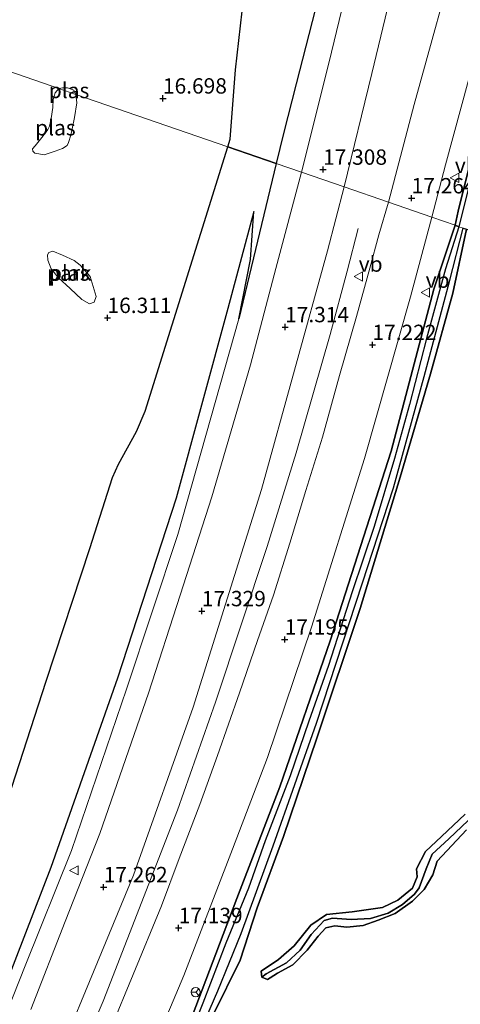
# Model space of a CAD drawing. Units: metres. Extents: x 209990 to 210800, y 384454 to 387503.
# Drawn here: x 210576 to 210648, y 386834 to 386994 of the extents above; entities that cross this region are included whole.
import ezdxf
from ezdxf.enums import TextEntityAlignment as Align

# ---------------------------------------------------------------- set-up
doc = ezdxf.new("R2010")
doc.units = ezdxf.units.M
doc.linetypes.add('IE-TERREINAFSCHEIDING', pattern=[10, 8, -2])
doc.layers.get('0').update_dxf_attribs({"lineweight": 25})
for name, color, linetype, lineweight in [('B-ME-BV-GELEIDECONSTRUCTIE-GELEIDERAIL-L-B1', 213, 'BV-GELEIDERAIL', 18), ('B-ME-GW-KRUINLIJN-L-B1', 93, 'Continuous', 18), ('B-ME-GW-TEENLIJN-L-B1', 93, 'Continuous', 18), ('B-ME-IE-GRASLAND-GV-B6', 93, 'Continuous', 18), ('B-ME-IE-GRONDWERKLIJN-GROND_INGERICHT-GV-B6', 253, 'Continuous', 18), ('B-ME-IE-HULPGEOMETRIE-L-B1', 53, 'Continuous', 18), ('B-ME-IE-TERREINAFSCHEIDING-RASTERHEKWERK-L-B1', 8, 'IE-TERREINAFSCHEIDING', 18), ('B-ME-OG-WATER-GV-B6', 153, 'Continuous', 18), ('B-ME-VH-VERH_SOORT-BITUMEN-GV-B6', 8, 'IE-TERREINAFSCHEIDING-NATUURLIJK-HOUTWAL', 18), ('B-ME-VW-MEUBILAIR_WEGMEUBILAIR-RONA-S-B1', 8, 'Continuous', 18), ('B-ME-VW-MEUBILAIR_WEGMEUBILAIR-VERKEERSBORD-S-B1', 8, 'Continuous', 18)]:
    doc.layers.add(name, color=color, linetype=linetype, lineweight=lineweight)
for name, color, linetype in [('B-ME-GR-BOS-GV-B6', 10, 'Continuous'), ('B-ME-GW-HOOGTEPUNT-S-B1', 10, 'Continuous'), ('B-ME-GW-INSTEEKWATERGANG-L-B1', 10, 'Continuous'), ('B-ME-GW-WATERGANG-GREPPEL-L-B1', 10, 'Continuous')]:
    doc.layers.add(name, color=color, linetype=linetype)
doc.styles.add('NLCS-ISO', font='NLCS-ISO.TTF')
doc.linetypes.add('BV-GELEIDERAIL', pattern='A,10,-3,[108,NLCS.SHX,S=1,R=0,X=0,Y=0],-3', length=16)
doc.linetypes.add('IE-TERREINAFSCHEIDING-NATUURLIJK-HOUTWAL', pattern='A,7,-1.5,[67,NLCS.SHX,S=0.75,R=45,X=0,Y=0],-1.5,7,-1.5,[70,NLCS.SHX,S=0.75,R=0,X=0,Y=0],-1.5', length=20)

# ---------------------------------------------------------------- blocks, each defined once
blk = doc.blocks.new('hoogtepunt')
for p, q in [((-0.5, 0), (0.5, 0)), ((0, 0.5), (0, -0.5))]:
    blk.add_line(p, q)
blk = doc.blocks.new('verkeersbord')
for p, q in [((0, 0.75), (-0.75, -0.625)), ((0.75, -0.625), (0, 0.75)), ((-0.75, -0.625), (0.75, -0.625))]:
    blk.add_line(p, q)
blk = doc.blocks.new('wegwijzer')
for q in [(-0.53, -0.53), (0, 0.75), (0.53, -0.53)]:
    blk.add_line((0, 0), q)
blk.add_circle((0, 0), 0.75)

msp = doc.modelspace()

# ---------------------------------------------------------------- linework, layer by layer
at = {"layer": 'B-ME-BV-GELEIDECONSTRUCTIE-GELEIDERAIL-L-B1'}
msp.add_polyline3d([(210481.532, 386646.116, 17.619), (210489.334, 386656.542, 17.645), (210499.348, 386670.611, 17.759), (210514.479, 386692.691, 17.736), (210528.841, 386715.034, 17.785), (210538.861, 386732.333, 17.811), (210550.115, 386752.027, 17.804), (210559.873, 386770.465, 17.874), (210569, 386788.773, 17.837), (210574.644, 386800.831, 17.98), (210583.604, 386820.16, 18.029), (210589.898, 386834.841, 18.048), (210602.018, 386865.919, 18.13), (210608.194, 386883.503, 18.152), (210616.591, 386908.787, 18.136), (210621.33, 386924.048, 18.159), (210626.884, 386943.298, 18.139), (210629.63, 386953.572, 17.717), (210631.407, 386960.497, 17.356)], dxfattribs=at)
at = {"layer": 'B-ME-GR-BOS-GV-B6'}
for points in [[(210648.569, 387093.456, 17.311), (210644.925, 387080.806, 17.254), (210642.946, 387072.785, 17.218), (210639.847, 387060.058, 17.21), (210636.604, 387046.164, 17.272), (210633.538, 387033.425, 17.214), (210630.781, 387022.215, 17.157), (210628.033, 387011.572, 17.121), (210624.946, 386998.231, 17.099), (210621.335, 386984.048, 17.052), (210619.298, 386975.972, 16.981), (210618.092, 386971.078, 16.974), (210610.22, 386973.795, 16.882), (210610.611, 386975.042, 16.884), (210611.459, 386986.326, 16.703), (210613.356, 387003.085, 16.442), (210620.879, 387027.595, 16.878), (210630.019, 387060.23, 17.164), (210648.792, 387130.647, 17.064)], [(210563.69, 386831.931, 16.631), (210567.803, 386845.962, 16.784), (210573.811, 386865.775, 16.598), (210580.609, 386886.872, 16.592), (210587.719, 386908.47, 16.733), (210591.428, 386919.996, 16.797), (210592.394, 386922.168, 16.81), (210595.355, 386927.508, 16.791), (210596.759, 386930.817, 16.798), (210610.22, 386973.795, 16.882), (210618.092, 386971.078, 16.974)], [(210650.251, 386970.581, 17.032), (210647.84, 386960.813, 17.035), (210647.195, 386961.036, 17.253), (210647.724, 386963.332, 17.247), (210650.134, 386973.156, 17.265)], [(210618.092, 386971.078, 16.974), (210612.02, 386945.85, 17.118), (210613.907, 386955.464, 17.009), (210614.45, 386963.26, 16.82), (210610.186, 386947.49, 16.845), (210601.793, 386916.633, 16.858), (210592.272, 386887.395, 16.87), (210581.388, 386856.599, 16.71), (210571.354, 386830.731, 16.691)], [(210647.84, 386960.813, 17.035), (210645.669, 386953.936, 17.241), (210642.53, 386942.618, 17.283), (210639.766, 386931.893, 17.215), (210637.348, 386923.107, 17.073), (210634.031, 386912.075, 17.094), (210630.453, 386901.412, 17.115), (210626.589, 386889.458, 17.099), (210623.403, 386880.385, 17.073), (210620.336, 386871.493, 17.063), (210616.295, 386860.938, 17.115), (210613.579, 386853.203, 17.11), (210609.879, 386844.255, 17.036), (210606.134, 386834.542, 17.052), (210601.305, 386822.537, 16.968)], [(210602.192, 386826.561, 17.159), (210611.688, 386851.562, 17.232), (210618.653, 386869.696, 17.26), (210626.883, 386893.471, 17.289), (210636.81, 386924.285, 17.26), (210643.746, 386950.662, 17.446), (210647.195, 386961.036, 17.253), (210647.84, 386960.813, 17.035)], [(210603.433, 386824.63, 16.978), (210608.559, 386836.531, 17.01), (210612.38, 386845.827, 17.047), (210617.611, 386860.086, 17.073), (210624.628, 386880.066, 17.094), (210632.139, 386902.881, 17.199), (210637.172, 386918.323, 17.231), (210642.198, 386936.441, 17.147), (210646.284, 386951.882, 17.194), (210648.508, 386960.583, 17.064), (210649.049, 386960.396, 17.306), (210646.836, 386949.982, 17.519), (210643.191, 386936.885, 17.434), (210638.294, 386920.053, 17.384), (210631.758, 386898.725, 17.44), (210624.71, 386877.638, 17.344), (210619.275, 386861.651, 17.204), (210615.013, 386850.024, 17.249), (210612.207, 386841.524, 17.221), (210607.828, 386832.623, 17.108)], [(210607.828, 386832.623, 17.108), (210612.207, 386841.524, 17.221), (210615.013, 386850.024, 17.249), (210619.275, 386861.651, 17.204), (210624.71, 386877.638, 17.344), (210631.758, 386898.725, 17.44), (210638.294, 386920.053, 17.384), (210643.191, 386936.885, 17.434), (210646.836, 386949.982, 17.519), (210649.049, 386960.396, 17.306), (210675.33, 386951.332, 17.225)], [(210648.835, 386865.27, 17.238), (210645.019, 386861.629, 17.167), (210642.372, 386859.176, 17.291), (210640.926, 386856.395, 17.282), (210641.016, 386855.047, 17.264), (210640.286, 386853.236, 17.291), (210637.899, 386851.255, 17.255), (210635.412, 386850.061, 17.309), (210630.465, 386849.355, 17.415), (210626.28, 386848.945, 17.326), (210623.701, 386847.219, 17.3), (210621.011, 386843.841, 17.255), (210618.452, 386841.639, 17.22), (210615.617, 386839.721, 17.193), (210615.741, 386838.737, 17.06), (210616.644, 386838.364, 16.989), (210617.125, 386838.665, 17.025), (210618.314, 386839.375, 17.105), (210620.776, 386840.766, 17.158), (210623.114, 386843.14, 17.211), (210624.945, 386845.41, 17.238), (210626.172, 386846.765, 17.273), (210627.608, 386847.106, 17.309), (210629.595, 386846.878, 17.273), (210632.236, 386847.173, 17.282), (210634.689, 386848.003, 17.273), (210637.427, 386849.109, 17.255), (210640.291, 386851.11, 17.317), (210642.172, 386852.987, 17.309), (210643.585, 386855.404, 17.3), (210644.265, 386857.609, 17.255), (210649.058, 386862.692, 17.158)], [(210649.361, 386864.233, 16.661), (210646.208, 386861.248, 16.661), (210643.464, 386858.762, 16.661), (210642.501, 386856.353, 16.663), (210641.335, 386853.283, 16.807), (210640.595, 386852.257, 16.804), (210638.657, 386850.57, 16.807), (210636.34, 386849.133, 16.804), (210633.414, 386848.29, 16.804), (210630.314, 386848.121, 16.804), (210627.256, 386848.318, 16.799), (210625.881, 386847.983, 16.799), (210623.795, 386845.704, 16.793), (210621.966, 386843.16, 16.793), (210619.778, 386841.093, 16.793), (210616.435, 386839.315, 16.821), (210615.741, 386838.737, 17.06), (210615.617, 386839.721, 17.193), (210618.452, 386841.639, 17.22), (210621.011, 386843.841, 17.255), (210623.701, 386847.219, 17.3), (210626.28, 386848.945, 17.326), (210630.465, 386849.355, 17.415), (210635.412, 386850.061, 17.309), (210637.899, 386851.255, 17.255), (210640.286, 386853.236, 17.291), (210641.016, 386855.047, 17.264), (210640.926, 386856.395, 17.282), (210642.372, 386859.176, 17.291), (210645.019, 386861.629, 17.167), (210648.835, 386865.27, 17.238)], [(210649.058, 386862.692, 17.158), (210644.265, 386857.609, 17.255), (210643.585, 386855.404, 17.3), (210642.172, 386852.987, 17.309), (210640.291, 386851.11, 17.317), (210637.427, 386849.109, 17.255), (210634.689, 386848.003, 17.273), (210632.236, 386847.173, 17.282), (210629.595, 386846.878, 17.273), (210627.608, 386847.106, 17.309), (210626.172, 386846.765, 17.273), (210624.945, 386845.41, 17.238), (210623.114, 386843.14, 17.211), (210620.776, 386840.766, 17.158), (210618.314, 386839.375, 17.105), (210617.125, 386838.665, 17.025), (210616.644, 386838.364, 16.989), (210615.741, 386838.737, 17.06), (210616.435, 386839.315, 16.821), (210619.778, 386841.093, 16.793), (210621.966, 386843.16, 16.793), (210623.795, 386845.704, 16.793), (210625.881, 386847.983, 16.799), (210627.256, 386848.318, 16.799), (210630.314, 386848.121, 16.804), (210633.414, 386848.29, 16.804), (210636.34, 386849.133, 16.804), (210638.657, 386850.57, 16.807), (210640.595, 386852.257, 16.804), (210641.335, 386853.283, 16.807), (210642.501, 386856.353, 16.663), (210643.464, 386858.762, 16.661), (210646.208, 386861.248, 16.661), (210649.361, 386864.233, 16.661)]]:
    msp.add_polyline3d(points, dxfattribs=at)
at = {"layer": 'B-ME-GW-INSTEEKWATERGANG-L-B1'}
for points in [[(210650.134, 386973.156, 17.265), (210647.724, 386963.332, 17.247), (210647.195, 386961.036, 17.253)], [(210647.195, 386961.036, 17.253), (210643.746, 386950.662, 17.446), (210636.81, 386924.285, 17.26), (210626.883, 386893.471, 17.289), (210618.653, 386869.696, 17.26), (210611.688, 386851.562, 17.232), (210602.192, 386826.561, 17.159), (210594.226, 386809.315, 17.153), (210588.523, 386796.643, 17.153), (210581.958, 386782.365, 17.153), (210570.232, 386760.355, 17.12), (210563.926, 386747.836, 17.125), (210556.817, 386735.133, 17.07)], [(210589.411, 386790.712, 17.086), (210594.999, 386802.887, 17.237), (210596.762, 386807.398, 17.294), (210600.253, 386815.299, 17.299), (210603.834, 386823.288, 17.176), (210607.828, 386832.623, 17.108), (210612.207, 386841.524, 17.221), (210615.013, 386850.024, 17.249), (210619.275, 386861.651, 17.204), (210624.71, 386877.638, 17.344), (210631.758, 386898.725, 17.44), (210638.294, 386920.053, 17.384), (210643.191, 386936.885, 17.434), (210646.836, 386949.982, 17.519), (210649.049, 386960.396, 17.306)], [(210648.835, 386865.27, 17.238), (210645.019, 386861.629, 17.167), (210642.372, 386859.176, 17.291), (210640.926, 386856.395, 17.282), (210641.016, 386855.047, 17.264), (210640.286, 386853.236, 17.291), (210637.899, 386851.255, 17.255), (210635.412, 386850.061, 17.309)], [(210635.412, 386850.061, 17.309), (210630.465, 386849.355, 17.415), (210626.28, 386848.945, 17.326), (210623.701, 386847.219, 17.3), (210621.011, 386843.841, 17.255), (210618.452, 386841.639, 17.22), (210615.617, 386839.721, 17.193), (210615.741, 386838.737, 17.06), (210616.644, 386838.364, 16.989), (210617.125, 386838.665, 17.025), (210618.314, 386839.375, 17.105), (210620.776, 386840.766, 17.158), (210623.114, 386843.14, 17.211), (210624.945, 386845.41, 17.238), (210626.172, 386846.765, 17.273), (210627.608, 386847.106, 17.309), (210629.595, 386846.878, 17.273), (210632.236, 386847.173, 17.282), (210634.689, 386848.003, 17.273), (210637.427, 386849.109, 17.255), (210640.291, 386851.11, 17.317), (210642.172, 386852.987, 17.309), (210643.585, 386855.404, 17.3), (210644.265, 386857.609, 17.255), (210649.058, 386862.692, 17.158)]]:
    msp.add_polyline3d(points, dxfattribs=at)
at = {"layer": 'B-ME-GW-KRUINLIJN-L-B1'}
for points in [[(210612.02, 386945.85, 17.118), (210613.907, 386955.464, 17.009), (210614.45, 386963.26, 16.82)], [(210566.012, 386814.631, 17.021), (210569.468, 386821.106, 17.006), (210577.236, 386840.59, 17.031), (210584.756, 386859.369, 17.018), (210593.697, 386885.581, 17.174), (210602.069, 386910.737, 17.043), (210612.02, 386945.85, 17.118)]]:
    msp.add_polyline3d(points, dxfattribs=at)
at = {"layer": 'B-ME-GW-TEENLIJN-L-B1'}
msp.add_polyline3d([(210614.45, 386963.26, 16.82), (210610.186, 386947.49, 16.845), (210601.793, 386916.633, 16.858), (210592.272, 386887.395, 16.87), (210581.388, 386856.599, 16.71), (210571.354, 386830.731, 16.691), (210569.492, 386826.234, 16.722)], dxfattribs=at)
at = {"layer": 'B-ME-GW-WATERGANG-GREPPEL-L-B1'}
msp.add_polyline3d([(210649.361, 386864.233, 16.661), (210646.208, 386861.248, 16.661), (210643.464, 386858.762, 16.661), (210642.501, 386856.353, 16.663), (210641.335, 386853.283, 16.807), (210640.595, 386852.257, 16.804), (210638.657, 386850.57, 16.807), (210636.34, 386849.133, 16.804), (210633.414, 386848.29, 16.804), (210630.314, 386848.121, 16.804), (210627.256, 386848.318, 16.799), (210625.881, 386847.983, 16.799), (210623.795, 386845.704, 16.793), (210621.966, 386843.16, 16.793), (210619.778, 386841.093, 16.793), (210616.435, 386839.315, 16.821)], dxfattribs=at)
at = {"layer": 'B-ME-IE-GRASLAND-GV-B6'}
for points in [[(210648.807, 387077.748, 17.297), (210645.772, 387065.931, 17.297), (210640.204, 387043.505, 17.275), (210636.499, 387028.151, 17.249), (210632.794, 387012.796, 17.222), (210626.688, 386987.636, 17.182), (210622.186, 386969.665, 17.083), (210618.092, 386971.078, 16.974), (210619.298, 386975.972, 16.981), (210621.335, 386984.048, 17.052), (210624.946, 386998.231, 17.099), (210628.033, 387011.572, 17.121), (210630.781, 387022.215, 17.157), (210633.538, 387033.425, 17.214), (210636.604, 387046.164, 17.272), (210639.847, 387060.058, 17.21), (210642.946, 387072.785, 17.218), (210644.925, 387080.806, 17.254), (210648.569, 387093.456, 17.311)], [(210648.065, 387007.959, 17.221), (210640.52, 386980.692, 17.185), (210636.353, 386964.777, 17.169), (210629.131, 386967.269, 17.344), (210633.639, 386985.751, 17.384), (210636.93, 386999.267, 17.319), (210642.498, 387022.044, 17.348), (210646.726, 387039.1, 17.438), (210652.665, 387063.101, 17.405)], [(210650.134, 386973.156, 17.265), (210647.724, 386963.332, 17.247), (210647.195, 386961.036, 17.253), (210643.417, 386962.339, 17.341), (210645.669, 386970.869, 17.277), (210650.724, 386989.626, 17.309)], [(210569.468, 386821.106, 17.006), (210577.236, 386840.59, 17.031), (210584.756, 386859.369, 17.018), (210593.697, 386885.581, 17.174), (210602.069, 386910.737, 17.043), (210612.02, 386945.85, 17.118), (210618.092, 386971.078, 16.974), (210622.186, 386969.665, 17.083)], [(210622.186, 386969.665, 17.083), (210618.031, 386954.001, 17.159), (210613.876, 386938.337, 17.236), (210607.612, 386916.858, 17.156), (210602.466, 386900.888, 17.145), (210597.32, 386884.918, 17.135), (210589.38, 386862.107, 17.021), (210583.751, 386847.8, 17.071), (210578.122, 386833.493, 17.122)], [(210576.907, 386811.953, 17.304), (210594.836, 386855.352, 17.284), (210604.576, 386882.66, 17.255), (210615.714, 386918.074, 17.321), (210626.434, 386956.885, 17.296), (210629.131, 386967.269, 17.344), (210636.353, 386964.777, 17.169)], [(210636.353, 386964.777, 17.169), (210634.793, 386959.485, 17.207), (210633.307, 386954.064, 17.181), (210631.159, 386946.229, 17.146), (210628.387, 386936.617, 17.115), (210625.608, 386926.59, 17.102), (210622.934, 386917.919, 17.115), (210620.331, 386909.315, 17.071), (210617.647, 386900.88, 17.023), (210615.063, 386893.523, 17.036), (210612.115, 386884.995, 16.975), (210608.53, 386874.786, 16.997), (210605.646, 386866.839, 16.988), (210602.277, 386858.04, 17.014), (210599.397, 386850.369, 17.027), (210594.813, 386839.165, 16.988), (210591.182, 386830.412, 16.983)], [(210571.354, 386830.731, 16.691), (210581.388, 386856.599, 16.71), (210592.272, 386887.395, 16.87), (210601.793, 386916.633, 16.858), (210610.186, 386947.49, 16.845), (210614.45, 386963.26, 16.82), (210613.907, 386955.464, 17.009), (210612.02, 386945.85, 17.118)], [(210593.597, 386816.64, 17.33), (210603.038, 386838.999, 17.334), (210610.995, 386859.553, 17.355), (210616.647, 386874.488, 17.337), (210623.82, 386895.649, 17.4), (210632.46, 386923.092, 17.327), (210639.925, 386949.396, 17.285), (210643.417, 386962.339, 17.341), (210647.195, 386961.036, 17.253)], [(210647.195, 386961.036, 17.253), (210643.746, 386950.662, 17.446), (210636.81, 386924.285, 17.26), (210626.883, 386893.471, 17.289), (210618.653, 386869.696, 17.26), (210611.688, 386851.562, 17.232), (210602.192, 386826.561, 17.159)], [(210612.02, 386945.85, 17.118), (210602.069, 386910.737, 17.043), (210593.697, 386885.581, 17.174), (210584.756, 386859.369, 17.018), (210577.236, 386840.59, 17.031), (210569.468, 386821.106, 17.006)]]:
    msp.add_polyline3d(points, dxfattribs=at)
at = {"layer": 'B-ME-IE-GRONDWERKLIJN-GROND_INGERICHT-GV-B6'}
for points in [[(210613.356, 387003.085, 16.442), (210611.459, 386986.326, 16.703), (210610.611, 386975.042, 16.884), (210610.22, 386973.795, 16.882), (210585.463, 386982.337, 16.215), (210585.136, 386983.027, 16.215), (210584.133, 386983.379, 16.215), (210583.292, 386983.393, 16.215), (210582.684, 386983.296, 16.215), (210547.564, 386995.415, 16.445)], [(210547.564, 386995.415, 16.445), (210582.684, 386983.296, 16.215), (210582.075, 386982.599, 16.215), (210581.777, 386981.483, 16.215), (210581.7, 386980.195, 16.215), (210581.447, 386978.406, 16.215), (210581.203, 386977.177, 16.215), (210580.914, 386976.621, 16.215), (210580.169, 386975.568, 16.215), (210578.854, 386973.964, 16.215), (210578.398, 386973.467, 16.215), (210578.448, 386973.073, 16.215), (210578.807, 386972.759, 16.215), (210579.421, 386972.637, 16.215), (210580.316, 386972.511, 16.215), (210582.119, 386973.099, 16.215), (210583.303, 386973.528, 16.215), (210584.039, 386974.021, 16.215), (210584.299, 386974.493, 16.215), (210584.627, 386975.693, 16.215), (210584.9, 386977.006, 16.215), (210585.261, 386978.569, 16.215), (210585.636, 386980.973, 16.215), (210585.463, 386982.337, 16.215), (210610.22, 386973.795, 16.882), (210596.759, 386930.817, 16.798), (210595.355, 386927.508, 16.791), (210592.394, 386922.168, 16.81), (210591.428, 386919.996, 16.797), (210587.719, 386908.47, 16.733), (210580.609, 386886.872, 16.592), (210573.811, 386865.775, 16.598)], [(210583.272, 386956.2, 16.219), (210581.713, 386956.842, 16.219), (210581.064, 386956.6, 16.219), (210580.834, 386956.211, 16.219), (210580.904, 386955.341, 16.219), (210581.442, 386953.931, 16.219), (210582.624, 386952.483, 16.219), (210584.559, 386950.771, 16.219), (210586.464, 386948.974, 16.219), (210587.713, 386948.254, 16.219), (210588.475, 386948.55, 16.219), (210588.798, 386949.47, 16.219), (210587.785, 386952.737, 16.219), (210586.16, 386954.529, 16.219), (210585.22, 386955.328, 16.219), (210583.272, 386956.2, 16.219)]]:
    msp.add_polyline3d(points, dxfattribs=at)
at = {"layer": 'B-ME-IE-HULPGEOMETRIE-L-B1'}
msp.add_line((210616.435, 386839.315, 16.821), (210615.741, 386838.737, 17.06), dxfattribs=at)
msp.add_polyline3d([(210648.508, 386960.583, 17.064), (210647.84, 386960.813, 17.035), (210647.195, 386961.036, 17.253), (210643.417, 386962.339, 17.341), (210636.353, 386964.777, 17.169), (210629.131, 386967.269, 17.344), (210622.186, 386969.665, 17.083), (210618.092, 386971.078, 16.974), (210610.22, 386973.795, 16.882), (210585.463, 386982.337, 16.215), (210582.684, 386983.296, 16.215), (210547.564, 386995.415, 16.445)], dxfattribs=at)
at = {"layer": 'B-ME-IE-TERREINAFSCHEIDING-RASTERHEKWERK-L-B1'}
msp.add_line((210596.759, 386930.817, 16.798), (210610.22, 386973.795, 16.882), dxfattribs=at)
for points in [[(210630.019, 387060.23, 17.164), (210620.879, 387027.595, 16.878), (210613.356, 387003.085, 16.442), (210611.459, 386986.326, 16.703)], [(210610.22, 386973.795, 16.882), (210610.611, 386975.042, 16.884), (210611.459, 386986.326, 16.703)], [(210596.759, 386930.817, 16.798), (210595.355, 386927.508, 16.791), (210592.394, 386922.168, 16.81), (210591.428, 386919.996, 16.797), (210587.719, 386908.47, 16.733), (210580.609, 386886.872, 16.592), (210573.811, 386865.775, 16.598), (210567.803, 386845.962, 16.784), (210563.69, 386831.931, 16.631), (210559.509, 386818.671, 16.771), (210558.412, 386815.934, 16.72), (210558.061, 386815.514, 16.695), (210556.815, 386814.866, 16.656), (210554.503, 386814.66, 16.682), (210552.777, 386814.384, 16.861), (210550.775, 386813.322, 16.893), (210548.75, 386810.843, 16.88), (210542.319, 386796.201, 16.675), (210533.659, 386777.726, 16.771), (210518.598, 386747.789, 16.656), (210504.95, 386720.138, 16.631), (210495.634, 386701.148, 16.272)]]:
    msp.add_polyline3d(points, dxfattribs=at)
at = {"layer": 'B-ME-OG-WATER-GV-B6'}
for points in [[(210585.463, 386982.337, 16.215), (210585.636, 386980.973, 16.215), (210585.261, 386978.569, 16.215), (210584.9, 386977.006, 16.215), (210584.627, 386975.693, 16.215), (210584.299, 386974.493, 16.215), (210584.039, 386974.021, 16.215), (210583.303, 386973.528, 16.215), (210582.119, 386973.099, 16.215), (210580.316, 386972.511, 16.215), (210579.421, 386972.637, 16.215), (210578.807, 386972.759, 16.215), (210578.448, 386973.073, 16.215), (210578.398, 386973.467, 16.215), (210578.854, 386973.964, 16.215), (210580.169, 386975.568, 16.215), (210580.914, 386976.621, 16.215), (210581.203, 386977.177, 16.215), (210581.447, 386978.406, 16.215), (210581.7, 386980.195, 16.215), (210581.777, 386981.483, 16.215), (210582.075, 386982.599, 16.215), (210582.684, 386983.296, 16.215), (210585.463, 386982.337, 16.215)], [(210585.463, 386982.337, 16.215), (210582.684, 386983.296, 16.215), (210583.292, 386983.393, 16.215), (210584.133, 386983.379, 16.215), (210585.136, 386983.027, 16.215), (210585.463, 386982.337, 16.215)], [(210648.508, 386960.583, 17.064), (210647.84, 386960.813, 17.035), (210650.251, 386970.581, 17.032)], [(210601.305, 386822.537, 16.968), (210606.134, 386834.542, 17.052), (210609.879, 386844.255, 17.036), (210613.579, 386853.203, 17.11), (210616.295, 386860.938, 17.115), (210620.336, 386871.493, 17.063), (210623.403, 386880.385, 17.073), (210626.589, 386889.458, 17.099), (210630.453, 386901.412, 17.115), (210634.031, 386912.075, 17.094), (210637.348, 386923.107, 17.073), (210639.766, 386931.893, 17.215), (210642.53, 386942.618, 17.283), (210645.669, 386953.936, 17.241), (210647.84, 386960.813, 17.035), (210648.508, 386960.583, 17.064)], [(210648.508, 386960.583, 17.064), (210646.284, 386951.882, 17.194), (210642.198, 386936.441, 17.147), (210637.172, 386918.323, 17.231), (210632.139, 386902.881, 17.199), (210624.628, 386880.066, 17.094), (210617.611, 386860.086, 17.073), (210612.38, 386845.827, 17.047), (210608.559, 386836.531, 17.01), (210603.433, 386824.63, 16.978)], [(210583.272, 386956.2, 16.219), (210585.22, 386955.328, 16.219), (210586.16, 386954.529, 16.219), (210587.785, 386952.737, 16.219), (210588.798, 386949.47, 16.219), (210588.475, 386948.55, 16.219), (210587.713, 386948.254, 16.219), (210586.464, 386948.974, 16.219), (210584.559, 386950.771, 16.219), (210582.624, 386952.483, 16.219), (210581.442, 386953.931, 16.219), (210580.904, 386955.341, 16.219), (210580.834, 386956.211, 16.219), (210581.064, 386956.6, 16.219), (210581.713, 386956.842, 16.219), (210583.272, 386956.2, 16.219)]]:
    msp.add_polyline3d(points, dxfattribs=at)
at = {"layer": 'B-ME-VH-VERH_SOORT-BITUMEN-GV-B6'}
for points in [[(210652.665, 387063.101, 17.405), (210646.726, 387039.1, 17.438), (210642.498, 387022.044, 17.348), (210636.93, 386999.267, 17.319), (210633.639, 386985.751, 17.384), (210629.131, 386967.269, 17.344), (210622.186, 386969.665, 17.083), (210626.688, 386987.636, 17.182), (210632.794, 387012.796, 17.222), (210636.499, 387028.151, 17.249), (210640.204, 387043.505, 17.275), (210645.772, 387065.931, 17.297), (210648.807, 387077.748, 17.297)], [(210650.724, 386989.626, 17.309), (210645.669, 386970.869, 17.277), (210643.417, 386962.339, 17.341), (210636.353, 386964.777, 17.169), (210640.52, 386980.692, 17.185), (210648.065, 387007.959, 17.221)], [(210578.122, 386833.493, 17.122), (210583.751, 386847.8, 17.071), (210589.38, 386862.107, 17.021), (210597.32, 386884.918, 17.135), (210602.466, 386900.888, 17.145), (210607.612, 386916.858, 17.156), (210613.876, 386938.337, 17.236), (210618.031, 386954.001, 17.159), (210622.186, 386969.665, 17.083), (210629.131, 386967.269, 17.344)], [(210629.131, 386967.269, 17.344), (210626.434, 386956.885, 17.296), (210615.714, 386918.074, 17.321), (210604.576, 386882.66, 17.255), (210594.836, 386855.352, 17.284), (210576.907, 386811.953, 17.304)], [(210591.182, 386830.412, 16.983), (210594.813, 386839.165, 16.988), (210599.397, 386850.369, 17.027), (210602.277, 386858.04, 17.014), (210605.646, 386866.839, 16.988), (210608.53, 386874.786, 16.997), (210612.115, 386884.995, 16.975), (210615.063, 386893.523, 17.036), (210617.647, 386900.88, 17.023), (210620.331, 386909.315, 17.071), (210622.934, 386917.919, 17.115), (210625.608, 386926.59, 17.102), (210628.387, 386936.617, 17.115), (210631.159, 386946.229, 17.146), (210633.307, 386954.064, 17.181), (210634.793, 386959.485, 17.207), (210636.353, 386964.777, 17.169), (210643.417, 386962.339, 17.341)], [(210643.417, 386962.339, 17.341), (210639.925, 386949.396, 17.285), (210632.46, 386923.092, 17.327), (210623.82, 386895.649, 17.4), (210616.647, 386874.488, 17.337), (210610.995, 386859.553, 17.355), (210603.038, 386838.999, 17.334), (210593.597, 386816.64, 17.33)]]:
    msp.add_polyline3d(points, dxfattribs=at)

# ---------------------------------------------------------------- block references
at = {"layer": 'B-ME-GW-HOOGTEPUNT-S-B1', "rotation": 90}
for p in [(210599.65, 386981.68, 16.698), (210599.65, 386981.68, 16.698), (210625.71, 386970.103, 17.308), (210625.71, 386970.103, 17.308), (210640.131, 386965.442, 17.264), (210640.131, 386965.442, 17.264), (210590.629, 386945.985, 16.311), (210590.629, 386945.985, 16.311), (210619.543, 386944.487, 17.314), (210619.543, 386944.487, 17.314), (210633.758, 386941.587, 17.222), (210633.758, 386941.587, 17.222), (210605.984, 386898.294, 17.329), (210605.984, 386898.294, 17.329), (210619.468, 386893.673, 17.195), (210619.468, 386893.673, 17.195), (210589.996, 386853.398, 17.262), (210589.996, 386853.398, 17.262), (210602.207, 386846.747, 17.139), (210602.207, 386846.747, 17.139)]:
    msp.add_blockref('hoogtepunt', p, dxfattribs=at)
at = {"layer": 'B-ME-VW-MEUBILAIR_WEGMEUBILAIR-RONA-S-B1', "rotation": 90}
msp.add_blockref('wegwijzer', (210604.984, 386836.303, 17.143), dxfattribs=at)
at = {"layer": 'B-ME-VW-MEUBILAIR_WEGMEUBILAIR-VERKEERSBORD-S-B1', "rotation": 90}
for p in [(210647.172, 386968.75, 17.306), (210631.521, 386952.703, 17.379), (210642.427, 386950.09, 17.399), (210585.195, 386856.119, 16.943)]:
    msp.add_blockref('verkeersbord', p, dxfattribs=at)

# ---------------------------------------------------------------- texts
at = {"layer": 'B-ME-GW-HOOGTEPUNT-S-B1', "ltscale": 0.2, "style": 'NLCS-ISO'}
for s, p in [('16.698', (210599.65, 386981.68, 16.698)), ('16.698', (210599.65, 386981.68, 16.698)), ('17.308', (210625.71, 386970.103, 17.308)), ('17.308', (210625.71, 386970.103, 17.308)), ('17.264', (210640.131, 386965.442, 17.264)), ('17.264', (210640.131, 386965.442, 17.264)), ('16.311', (210590.629, 386945.985, 16.311)), ('16.311', (210590.629, 386945.985, 16.311)), ('17.314', (210619.543, 386944.487, 17.314)), ('17.314', (210619.543, 386944.487, 17.314)), ('17.222', (210633.758, 386941.587, 17.222)), ('17.222', (210633.758, 386941.587, 17.222)), ('17.329', (210605.984, 386898.294, 17.329)), ('17.329', (210605.984, 386898.294, 17.329)), ('17.195', (210619.468, 386893.673, 17.195)), ('17.195', (210619.468, 386893.673, 17.195)), ('17.262', (210589.996, 386853.398, 17.262)), ('17.262', (210589.996, 386853.398, 17.262)), ('17.139', (210602.207, 386846.747, 17.139)), ('17.139', (210602.207, 386846.747, 17.139))]:
    msp.add_text(s, height=2.5, dxfattribs=at).set_placement(p, align=Align.BOTTOM_LEFT)
at = {"layer": 'B-ME-IE-GRONDWERKLIJN-GROND_INGERICHT-GV-B6', "ltscale": 0.2, "style": 'NLCS-ISO'}
msp.add_text('park', height=2.5, dxfattribs=at).set_placement((210584.394, 386953.276), align=Align.MIDDLE_CENTER)
at = {"layer": 'B-ME-OG-WATER-GV-B6', "ltscale": 0.2, "style": 'NLCS-ISO'}
for p in [(210584.362, 386982.962), (210582.138, 386976.909), (210584.394, 386953.276)]:
    msp.add_text('plas', height=2.5, dxfattribs=at).set_placement(p, align=Align.MIDDLE_CENTER)
at = {"layer": 'B-ME-VW-MEUBILAIR_WEGMEUBILAIR-VERKEERSBORD-S-B1', "ltscale": 0.2, "style": 'NLCS-ISO'}
for p in [(210647.172, 386968.75, 17.306), (210631.521, 386952.703, 17.379), (210642.427, 386950.09, 17.399)]:
    msp.add_text('vb', height=2.5, dxfattribs=at).set_placement(p, align=Align.BOTTOM_LEFT)

doc.saveas('drawing.dxf')
